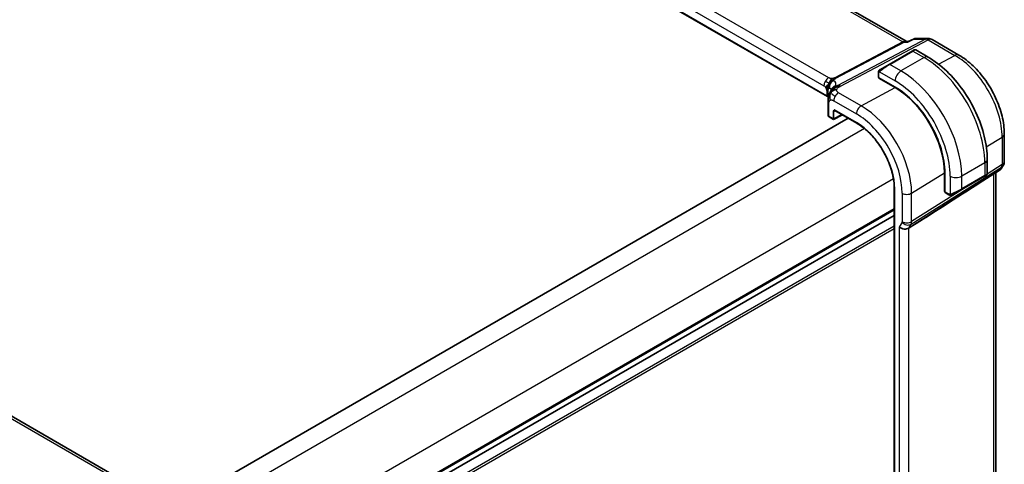
# Model space of a CAD drawing. Units: millimetres. Extents: x 0 to 3950, y 0 to 702.
# Drawn here: x 191 to 311, y 287 to 341 of the extents above; entities that cross this region are included whole.
import ezdxf

# ---------------------------------------------------------------- set-up
doc = ezdxf.new("R2010")
doc.units = ezdxf.units.MM
doc.header["$LTSCALE"] = 2
doc.layers.get('Defpoints').update_dxf_attribs({"lineweight": 25})
for name, color, linetype, lineweight in [('Dimension (ISO)', 7, 'Continuous', 18), ('Visible (ISO)', 7, 'Continuous', 35), ('Visible Narrow (ISO)', 7, 'Continuous', 25)]:
    doc.layers.add(name, color=color, linetype=linetype, lineweight=lineweight)
doc.styles.add('Note Text (TK)', font='MS PGothic.ttf')
doc.dimstyles.new('Default - Method 1b (TK)', dxfattribs={"dimscale": 2, "dimtxt": 2.5, "dimasz": 2.5, "dimexe": 1, "dimexo": 1.5, "dimgap": 1, "dimtad": 1, "dimtoh": 1, "dimrnd": 1e-08, "dimdsep": 46, "dimtxsty": 'Note Text (TK)', "dimcen": 0.09, "dimdle": 5, "dimclrd": 100, "dimclre": 100, "dimclrt": 7, "dimadec": 1, "dimazin": 1, "dimtfac": 1, "dimtmove": 0, "dimatfit": 3, "dimfxl": 0, "dimtolj": 1, "dimlwd": -1, "dimlwe": -1, "dimarcsym": 0})

# ---------------------------------------------------------------- blocks, each defined once
blk = doc.blocks.new('*D5')
at = {"layer": 'Defpoints', "color": 0, "transparency": 16777216}
for p in [(213.59, 420.1), (213.59, 389.59), (107.52, 328.35)]:
    blk.add_point(p, dxfattribs=at)
at = {"layer": 'Dimension (ISO)', "color": 100, "transparency": 16777216}
for p, q in [((213.59, 393.05), (213.59, 422.41)), ((111.85, 361.37), (209.26, 417.6)), ((107.52, 331.81), (107.52, 361.18))]:
    blk.add_line(p, q, dxfattribs=at)
for points in [[(208.84, 418.33), (209.67, 416.88), (213.59, 420.1)], [(111.43, 362.09), (112.27, 360.64), (107.52, 358.87)]]:
    blk.add_solid(points, dxfattribs=at)
at = {"layer": 'Dimension (ISO)', "color": 7, "transparency": 16777216, "insert": (154.67, 390.75), "char_height": 5, "attachment_point": 4, "rotation": 30, "style": 'Note Text (TK)'}
blk.add_mtext('\\A1;{\\Q30.000;\\W0.816;\\H0.816x;150}', dxfattribs=at)

msp = doc.modelspace()

# ---------------------------------------------------------------- linework, layer by layer
at = {"layer": 'Visible (ISO)'}
for p, q in [((298.9679, 338.616), (218.2462, 385.2207)), ((289.2447, 331.8921), (208.7224, 378.3816)), ((298.9044, 338.616), (299.1372, 338.616)), ((299.1289, 338.6118), (299.76, 338.9349)), ((299.9965, 338.9924), (301.5342, 338.9924)), ((302.0342, 338.8584), (305.3036, 336.9708)), ((299.6003, 337.4642), (296.7719, 335.8312)), ((299.6003, 337.4642), (299.8346, 337.5995)), ((301.5559, 336.7212), (300.0346, 337.5995)), ((295.7207, 335.2243), (296.7719, 335.8312)), ((295.4819, 334.831), (295.4819, 334.2895)), ((295.5405, 334.2095), (297.5204, 333.0664)), ((295.5405, 334.1536), (295.5907, 334.1806)), ((297.5204, 333.0105), (295.5405, 334.1536)), ((295.8355, 334.0392), (295.8355, 333.9833)), ((289.3145, 331.1604), (289.3145, 329.6379)), ((203.7985, 284.5951), (124.0489, 330.6386)), ((289.9721, 329.1813), (289.9721, 330.0849)), ((290.153, 330.1921), (292.8242, 328.6499)), ((291.7608, 329.2639), (212.3424, 283.4116)), ((289.4584, 329.4048), (289.9701, 329.1093)), ((289.9701, 329.1093), (291.0738, 329.6605)), ((310.8635, 327.3408), (310.8635, 323.9739)), ((308.7735, 322.4634), (308.7735, 324.2201)), ((303.5422, 320.2944), (303.5422, 322.5805)), ((303.5906, 322.5526), (303.5906, 320.2664)), ((310.37, 322.9661), (308.2494, 321.6004)), ((309.8275, 266.2252), (309.8275, 322.6168)), ((310.7295, 323.4739), (310.5385, 323.143)), ((305.6107, 320.5219), (308.4391, 322.1549)), ((308.6734, 322.2902), (308.4391, 322.1549)), ((297.4176, 320.6938), (297.4176, 255.3741)), ((303.5422, 320.635), (303.5906, 320.607)), ((303.5906, 320.3243), (303.5422, 320.2944)), ((303.6306, 320.1757), (304.0995, 319.9049)), ((305.6107, 320.5219), (304.5595, 319.915)), ((297.4176, 317.3838), (218.0084, 271.5368)), ((297.4176, 317.3838), (218.0084, 271.5369)), ((299.6704, 316.1261), (299.1814, 315.8185))]:
    msp.add_line(p, q, dxfattribs=at)
for centre, start, end in [((301.5342, 337.9924), 60, 90), ((309.8635, 323.9739), 330, 0)]:
    msp.add_arc(centre, 1, start, end, dxfattribs=at)
for centre, major_axis, ratio, start_param, end_param in [((295.6819, 334.2855), (0.2, -0.0058), 0.55686057, 3.15786897, 3.94326714), ((297.5204, 326.0572), (4.2923, -7.4344), 0.57735027, 0.78539816, 2.35619449), ((297.5204, 326.0572), (-4.258, 7.3751), 0.57735027, 3.92699082, 5.49778714), ((290.26, 330.3613), (0.1112, 0.1666), 0.61605634, 3.1792967, 3.18167151), ((289.6645, 329.6349), (-0.35, 0.0045), 0.56864687, 0.00726183, 0.00738899), ((289.977, 329.3363), (-0.0069, -0.227), 0.00052676, 5.49750424, 6.28346912), ((289.8306, 329.2632), (0.1001, -0.1734), 0.5766475, 0.75110057, 0.78478918), ((309.7306, 323.7438), (-0.6426, 0.7753), 0.18149528, 3.11973877, 3.41326463), ((309.7306, 323.7438), (0.788, -0.6299), 0.47936499, 5.97026404, 6.35589156), ((345.4409, 346.7424), (-51.1716, -33.8267), 0.01111095, 0.45630277, 0.74982892), ((307.7735, 322.0015), (-0.999, -0.4665), 0.09498243, 3.09170037, 3.09726751), ((303.7271, 320.3509), (-0.0949, -0.1761), 0.55686057, 5.48151082, 6.26690899), ((298.5963, 316.2876), (-0.7867, 0.2108), 0.68850026, 0.96783008, 2.57353299)]:
    msp.add_ellipse(centre, major_axis=major_axis, ratio=ratio, start_param=start_param, end_param=end_param, dxfattribs=at)
for points, knots in [([(299.0857, 338.5426), (299.0858, 338.543), (299.086, 338.5434), (299.0971, 338.5798), (299.1113, 338.6028), (299.1289, 338.6118)], [-0.1338092529, -0.1338092529, -0.1338092529, -0.1338092529, -0.1334718598, -0.1334718598, -0.1043269227, -0.1043269227, -0.1043269227, -0.1043269227]), ([(299.76, 338.9352), (299.8107, 338.9609), (299.8667, 338.9788), (299.942, 338.9895), (299.9607, 338.9911), (299.9795, 338.9918)], [0, 0, 0, 0, 0.0176938546, 0.0176938546, 0.0234443667, 0.0234443667, 0.0234443667, 0.0234443667]), ([(299.8348, 337.5996), (299.8348, 337.5996), (299.8348, 337.5996), (299.8349, 337.5997), (299.8349, 337.5997), (299.835, 337.5997), (299.8351, 337.5998), (299.8352, 337.5999), (299.8353, 337.5999), (299.8356, 337.6001), (299.8357, 337.6001), (299.8363, 337.6004), (299.8366, 337.6007), (299.8382, 337.6016), (299.8394, 337.6022), (299.8443, 337.6048), (299.848, 337.6066), (299.8629, 337.6134), (299.8747, 337.6175), (299.9078, 337.6257), (299.93, 337.6275), (299.9729, 337.6239), (299.994, 337.6186), (300.0209, 337.6071), (300.0281, 337.6035), (300.035, 337.5995)], [0, 0, 0, 0, 0.0000251356, 0.0000251356, 0.0000453025, 0.0000453025, 0.0000654699, 0.0000654699, 0.0001059639, 0.0001059639, 0.0001537612, 0.0001537612, 0.0002905647, 0.0002905647, 0.0007005424, 0.0007005424, 0.0019308074, 0.0019308074, 0.0056354626, 0.0056354626, 0.0121548594, 0.0121548594, 0.0185362126, 0.0185362126, 0.0209359689, 0.0209359689, 0.0209359689, 0.0209359689]), ([(308.7735, 324.2201), (308.7735, 325.1231), (308.6505, 326.076), (308.1827, 328.0083), (307.8377, 328.9874), (306.9592, 330.8908), (306.4259, 331.8147), (305.2167, 333.5271), (304.5413, 334.3155), (303.1017, 335.6867), (302.3379, 336.2697), (301.5559, 336.7212)], [4.71238898, 4.71238898, 4.71238898, 4.71238898, 5.02654825, 5.02654825, 5.34070751, 5.34070751, 5.65486678, 5.65486678, 5.96902604, 5.96902604, 6.28318531, 6.28318531, 6.28318531, 6.28318531]), ([(305.3036, 336.9708), (305.912, 336.6196), (306.5022, 336.1685), (307.6116, 335.1118), (308.1305, 334.506), (309.0587, 333.1913), (309.4679, 332.4826), (310.1423, 331.0214), (310.4075, 330.2691), (310.768, 328.78), (310.8635, 328.0434), (310.8635, 327.3408)], [4.71238898, 4.71238898, 4.71238898, 4.71238898, 5.02654825, 5.02654825, 5.34070751, 5.34070751, 5.65486678, 5.65486678, 5.96902604, 5.96902604, 6.28318531, 6.28318531, 6.28318531, 6.28318531]), ([(295.4819, 334.831), (295.4819, 334.8672), (295.4848, 334.9026), (295.4944, 334.9729), (295.502, 335.0102), (295.5177, 335.0463)], [0, 0, 0, 0, 0.0119468544, 0.0119468544, 0.0241877567, 0.0241877567, 0.0241877567, 0.0241877567]), ([(295.5289, 335.0689), (295.5291, 335.0692), (295.5293, 335.0695), (295.5299, 335.0706), (295.5303, 335.0714), (295.5336, 335.0771), (295.5367, 335.0822), (295.5461, 335.0962), (295.5529, 335.1049), (295.5748, 335.129), (295.5915, 335.1436), (295.6145, 335.1609), (295.6204, 335.1651), (295.6358, 335.1754), (295.644, 335.1801), (295.6452, 335.1808)], [0, 0, 0, 0, 0.0001062865, 0.0001062865, 0.0003897787, 0.0003897787, 0.0021448606, 0.0021448606, 0.0054580349, 0.0054580349, 0.0119870933, 0.0119870933, 0.0141501022, 0.0141501022, 0.0176642082, 0.0176642082, 0.0176642082, 0.0176642082]), ([(295.5289, 335.0689), (295.5322, 335.0748), (295.5359, 335.081), (295.5439, 335.0929), (295.5483, 335.0988), (295.5607, 335.1139), (295.5694, 335.1229), (295.5915, 335.1433), (295.6053, 335.1545), (295.6309, 335.1723), (295.6438, 335.18), (295.6452, 335.1808)], [0, 0, 0, 0, 0.002122275, 0.002122275, 0.0043209174, 0.0043209174, 0.0080438542, 0.0080438542, 0.0133471514, 0.0133471514, 0.0175125584, 0.0175125584, 0.0175125584, 0.0175125584]), ([(295.7207, 335.2243), (295.7162, 335.2217), (295.7116, 335.2191), (295.707, 335.2165), (295.7025, 335.2138), (295.6978, 335.2111), (295.6932, 335.2085), (295.6887, 335.2058), (295.6841, 335.2032), (295.6797, 335.2007), (295.6754, 335.1982), (295.6712, 335.1958), (295.6673, 335.1935), (295.6635, 335.1913), (295.66, 335.1893), (295.657, 335.1876), (295.6541, 335.1859), (295.6515, 335.1844), (295.6496, 335.1833), (295.6476, 335.1821), (295.6461, 335.1813), (295.6452, 335.1808)], [0, 0, 0, 0, 0.071275003, 0.071275003, 0.071275003, 0.142460654, 0.142460654, 0.142460654, 0.213640744, 0.213640744, 0.213640744, 0.284898994, 0.284898994, 0.284898994, 0.356320054, 0.356320054, 0.356320054, 0.427990515, 0.427990515, 0.427990515, 0.5, 0.5, 0.5, 0.5]), ([(289.5814, 333.8122), (289.595, 333.8377), (289.65, 333.9373), (289.7187, 334.046), (289.7667, 334.1025)], [0.547041101, 0.547041101, 0.547041101, 0.547041101, 0.666666667, 1, 1, 1, 1]), ([(289.3391, 333.2515), (289.3301, 333.2202), (289.317, 333.1676), (289.3047, 333.1056), (289.3005, 333.0827)], [0.389170557, 0.389170557, 0.389170557, 0.389170557, 0.5, 0.560765845, 0.560765845, 0.560765845, 0.560765845]), ([(289.3145, 331.1604), (289.3145, 331.2476), (289.3141, 331.34), (289.3253, 331.5137), (289.3348, 331.5945), (289.3594, 331.7451), (289.374, 331.8165), (289.404, 331.9409), (289.4185, 331.9945), (289.4504, 332.1022), (289.4683, 332.1572), (289.4862, 332.2078)], [0, 0, 0, 0, 0.031951383, 0.031951383, 0.057382507, 0.057382507, 0.079469668, 0.079469668, 0.095956989, 0.095956989, 0.113322038, 0.113322038, 0.113322038, 0.113322038]), ([(289.4862, 332.2078), (289.5045, 332.261), (289.5233, 332.3108), (289.5615, 332.4062), (289.581, 332.4519), (289.6311, 332.5659), (289.6603, 332.6281), (289.7041, 332.7171), (289.7229, 332.7533), (289.7401, 332.7866), (289.7424, 332.7914), (289.7424, 332.7914)], [0.000301803, 0.000301803, 0.000301803, 0.000301803, 0.01823776, 0.01823776, 0.03839371, 0.03839371, 0.072647009, 0.072647009, 0.094917485, 0.094917485, 0.111656332, 0.111656332, 0.111656332, 0.111656332]), ([(289.3486, 331.5507), (289.3458, 331.5329), (289.3256, 331.3905), (289.3211, 331.2543), (289.3211, 331.1211)], [0.771339134, 0.771339134, 0.771339134, 0.771339134, 0.8, 1, 1, 1, 1]), ([(290.1087, 330.2853), (290.1084, 330.2852), (290.1082, 330.2851), (290.0779, 330.2675), (290.0443, 330.2474), (289.9935, 330.1883), (289.9833, 330.1589), (289.9743, 330.1216), (289.9721, 330.1039), (289.9721, 330.085)], [-0.0255963505, -0.0255963505, -0.0255963505, -0.0255963505, -0.0255225331, -0.0255225331, -0.0160663663, -0.0160663663, -0.0069472644, -0.0069472644, 0, 0, 0, 0]), ([(290.1527, 330.1923), (290.1447, 330.1969), (290.1353, 330.1985), (290.1329, 330.1986), (290.1327, 330.1986), (290.1327, 330.1986)], [0, 0, 0, 0, 0.0101912894, 0.0101912894, 0.0116760498, 0.0116760498, 0.0116760498, 0.0116760498]), ([(289.4552, 329.4067), (289.4246, 329.4249), (289.3967, 329.4482), (289.3525, 329.5022), (289.3352, 329.5335), (289.3192, 329.5865), (289.3156, 329.6076), (289.3148, 329.6286)], [0.0004532203, 0.0004532203, 0.0004532203, 0.0004532203, 0.0116219865, 0.0116219865, 0.0223170558, 0.0223170558, 0.0289089095, 0.0289089095, 0.0289089095, 0.0289089095]), ([(292.8242, 328.6499), (293.3, 328.3752), (293.7793, 328.0112), (294.6939, 327.1401), (295.129, 326.6331), (295.9101, 325.5268), (296.2559, 324.9278), (296.8234, 323.6983), (297.045, 323.0679), (297.3421, 321.8403), (297.4176, 321.2432), (297.4176, 320.6938)], [4.71238898, 4.71238898, 4.71238898, 4.71238898, 5.02654825, 5.02654825, 5.34070751, 5.34070751, 5.65486678, 5.65486678, 5.96902604, 5.96902604, 6.28318531, 6.28318531, 6.28318531, 6.28318531]), ([(310.5207, 323.1165), (310.5033, 323.0875), (310.4822, 323.0598), (310.4345, 323.0119), (310.4074, 322.9907), (310.3779, 322.9733)], [0.0057740643, 0.0057740643, 0.0057740643, 0.0057740643, 0.0168069753, 0.0168069753, 0.0274055768, 0.0274055768, 0.0274055768, 0.0274055768]), ([(308.6288, 322.2644), (308.6287, 322.2644), (308.6286, 322.2643), (308.6278, 322.2639), (308.627, 322.2634), (308.6253, 322.2624), (308.6242, 322.2618), (308.6175, 322.2579), (308.6113, 322.2543), (308.5922, 322.2433), (308.578, 322.2351), (308.5483, 322.218), (308.5334, 322.2093), (308.5118, 322.1969), (308.5063, 322.1937), (308.4987, 322.1893), (308.4968, 322.1882), (308.4854, 322.1816), (308.4754, 322.1759), (308.4613, 322.1677), (308.4574, 322.1655), (308.4505, 322.1615), (308.4475, 322.1597), (308.4433, 322.1574), (308.4422, 322.1567), (308.4406, 322.1558), (308.4402, 322.1556), (308.4397, 322.1552), (308.4395, 322.1551), (308.4393, 322.155), (308.4393, 322.155), (308.4392, 322.155)], [0, 0, 0, 0, 0.0000688483, 0.0000688483, 0.0008032396, 0.0008032396, 0.0017824382, 0.0017824382, 0.0070084079, 0.0070084079, 0.0167333456, 0.0167333456, 0.0250134035, 0.0250134035, 0.0277676494, 0.0277676494, 0.0286855033, 0.0286855033, 0.0332783593, 0.0332783593, 0.0349994849, 0.0349994849, 0.0362902634, 0.0362902634, 0.0367742772, 0.0367742772, 0.0369557809, 0.0369557809, 0.0370131449, 0.0370131449, 0.037041827, 0.037041827, 0.037041827, 0.037041827]), ([(308.773, 322.4596), (308.7726, 322.4392), (308.7691, 322.4187), (308.7559, 322.3793), (308.7458, 322.3602), (308.7207, 322.3268), (308.7055, 322.312), (308.6863, 322.2983), (308.6837, 322.2966), (308.6799, 322.2941), (308.6786, 322.2933), (308.6767, 322.2921), (308.676, 322.2917), (308.6751, 322.2912), (308.6747, 322.291), (308.6742, 322.2907), (308.6741, 322.2906), (308.6738, 322.2904), (308.6737, 322.2904), (308.6736, 322.2903), (308.6735, 322.2902), (308.6734, 322.2902)], [0.0002912011, 0.0002912011, 0.0002912011, 0.0002912011, 0.0064077659, 0.0064077659, 0.0127445978, 0.0127445978, 0.0189365433, 0.0189365433, 0.0198456041, 0.0198456041, 0.0203011639, 0.0203011639, 0.0205293936, 0.0205293936, 0.0206442884, 0.0206442884, 0.0207029839, 0.0207029839, 0.0207335008, 0.0207335008, 0.0207653405, 0.0207653405, 0.0207653405, 0.0207653405]), ([(304.3035, 319.8282), (304.2815, 319.8307), (304.2603, 319.8357), (304.2143, 319.8502), (304.1901, 319.8602), (304.1439, 319.8812), (304.1212, 319.8924), (304.0995, 319.9049)], [0, 0, 0, 0, 0.0068916718, 0.0068916718, 0.0158944038, 0.0158944038, 0.0242016971, 0.0242016971, 0.0242016971, 0.0242016971]), ([(304.4825, 319.8706), (304.4775, 319.8677), (304.4724, 319.8649), (304.4516, 319.8544), (304.435, 319.8475), (304.4048, 319.8371), (304.3909, 319.8331), (304.3694, 319.829), (304.3615, 319.8279), (304.3454, 319.8265), (304.337, 319.8263), (304.3292, 319.8265)], [0, 0, 0, 0, 0.0017957486, 0.0017957486, 0.0071483591, 0.0071483591, 0.0114073538, 0.0114073538, 0.0138059334, 0.0138059334, 0.0162568006, 0.0162568006, 0.0162568006, 0.0162568006]), ([(304.4837, 319.8713), (304.4851, 319.872), (304.4875, 319.8734), (304.491, 319.8755), (304.4944, 319.8774), (304.4988, 319.8799), (304.5041, 319.883), (304.5091, 319.8859), (304.5148, 319.8892), (304.5208, 319.8927), (304.5269, 319.8962), (304.5334, 319.9), (304.54, 319.9037), (304.5465, 319.9075), (304.5532, 319.9114), (304.5595, 319.915)], [0.5, 0.5, 0.5, 0.5, 0.605247725, 0.605247725, 0.605247725, 0.707891002, 0.707891002, 0.707891002, 0.804148575, 0.804148575, 0.804148575, 0.902074288, 0.902074288, 0.902074288, 1, 1, 1, 1])]:
    msp.add_open_spline(points, degree=3, knots=knots, dxfattribs=at)
for points in [[(299.76, 338.9349), (299.7601, 338.9349), (299.7601, 338.9349), (299.7601, 338.9349)], [(299.994, 338.9921), (299.9948, 338.9921), (299.9957, 338.9921), (299.9965, 338.9921)], [(295.5177, 335.0463), (295.5211, 335.0541), (295.525, 335.0618), (295.5289, 335.0689)], [(295.5177, 335.0463), (295.5177, 335.0463), (295.5177, 335.0463), (295.5177, 335.0463)], [(295.5289, 335.0689), (295.5289, 335.0689), (295.5289, 335.0689), (295.5289, 335.0689)], [(289.4549, 333.5228), (289.4149, 333.4803), (289.3389, 333.3958), (289.1925, 333.201), (289.0899, 333.0331), (289.059, 332.9633)], [(289.269, 332.8542), (289.2595, 332.751), (289.2572, 332.6503), (289.2572, 332.5573)], [(289.3005, 333.0827), (289.2875, 333.0117), (289.2762, 332.9322), (289.269, 332.8542)], [(289.6822, 332.469), (289.7211, 332.5009), (289.8083, 332.56), (289.9966, 332.669), (290.2377, 332.7507), (290.3816, 332.7661)], [(289.6822, 332.469), (289.7087, 332.5217), (289.7373, 332.5717), (289.7723, 332.6237)], [(289.1592, 332.0091), (289.1605, 331.9648), (289.196, 331.9226), (289.2488, 331.8926)], [(289.3366, 331.8164), (289.3121, 331.8475), (289.2802, 331.8748), (289.2488, 331.8926)], [(289.343, 331.8081), (289.3426, 331.8086), (289.3422, 331.8091), (289.3418, 331.8096)], [(289.366, 331.7741), (289.3581, 331.785), (289.35, 331.7959), (289.3418, 331.8068)], [(304.3036, 319.8282), (304.3036, 319.8282), (304.3035, 319.8282), (304.3035, 319.8282)], [(304.3285, 319.8265), (304.3205, 319.8267), (304.312, 319.8273), (304.3036, 319.8282)], [(304.3285, 319.8265), (304.3287, 319.8265), (304.329, 319.8265), (304.3292, 319.8265)]]:
    msp.add_open_spline(points, degree=3, dxfattribs=at)
at = {"layer": 'Visible Narrow (ISO)'}
for p, q in [((217.8441, 385.1427), (298.4744, 338.5907)), ((209.0674, 379.2622), (288.817, 333.2187)), ((289.4024, 334.2095), (209.6528, 380.253)), ((289.1592, 332.0091), (208.7251, 378.4477)), ((298.4744, 338.5907), (290.13, 334.1856)), ((290.288, 334.1374), (298.6324, 338.5426)), ((301.2428, 338.919), (290.5306, 333.2638)), ((290.8467, 333.1675), (301.5589, 338.8226)), ((298.6324, 338.5426), (299.0857, 338.5426)), ((299.0857, 338.5426), (299.8209, 338.919)), ((299.8209, 338.919), (301.2428, 338.919)), ((301.5589, 338.8226), (304.8283, 336.935)), ((296.8719, 335.8213), (299.7003, 337.4543)), ((299.7003, 337.4543), (301.0559, 336.6717)), ((298.2275, 335.0387), (296.8719, 335.8213)), ((301.0559, 336.6717), (298.2275, 335.0387)), ((302.8272, 335.8604), (304.8283, 336.935)), ((295.5405, 334.2095), (295.5405, 334.7493)), ((295.607, 334.9186), (297.5204, 333.8139)), ((295.8941, 333.9495), (295.8941, 334.0054)), ((289.1592, 332.626), (289.1592, 332.0112)), ((289.3305, 331.8642), (289.3305, 332.479)), ((293.3682, 330.7807), (290.604, 332.3766)), ((293.3682, 330.7807), (297.5204, 333.0105)), ((289.1592, 332.0112), (289.1592, 332.0091)), ((289.417, 329.4963), (289.417, 331.0175)), ((290.0186, 331.3858), (292.7828, 329.7899)), ((123.6292, 330.5872), (203.3788, 284.5437)), ((290.1031, 330.1089), (290.211, 330.1586)), ((292.7828, 328.7414), (290.1087, 330.2853)), ((289.972, 329.1758), (289.417, 329.4963)), ((291.0078, 329.6986), (289.9721, 329.1813)), ((293.7806, 327.9805), (214.1026, 281.9784)), ((308.6636, 325.7514), (310.5948, 326.9471)), ((310.5948, 326.9471), (310.5948, 323.5801)), ((308.4806, 323.8118), (305.6521, 322.1788)), ((308.4806, 323.8118), (308.4806, 322.2465)), ((299.4604, 316.3017), (310.5202, 323.2583)), ((299.535, 320.0996), (303.5422, 322.5805)), ((310.3874, 323.0282), (299.6704, 316.1261)), ((310.5948, 323.5801), (308.7707, 322.4328)), ((310.5202, 323.2583), (310.3874, 323.0282)), ((297.3162, 321.8568), (217.6381, 275.8547)), ((307.0973, 321.3802), (299.535, 316.6235)), ((304.2379, 322.1788), (304.2379, 319.9694)), ((308.4806, 322.2465), (305.6521, 320.6135)), ((305.6521, 320.6135), (305.6521, 322.1788)), ((308.7169, 322.3989), (308.7165, 322.3987)), ((309.5589, 322.4437), (309.5589, 265.6932)), ((297.4762, 255.2925), (297.4762, 320.6122)), ((303.5906, 320.6746), (303.5422, 320.7026)), ((304.058, 319.9965), (303.5906, 320.2664)), ((298.3842, 320.088), (298.3842, 316.6119)), ((299.535, 316.6235), (299.535, 320.0996)), ((297.4176, 318.2003), (218.0084, 272.3534)), ((297.4176, 318.037), (218.0084, 272.1901)), ((298.3693, 316.5476), (298.0306, 315.961)), ((297.4176, 316.0774), (218.0084, 270.2304)), ((297.4176, 315.7508), (218.0084, 269.9038)), ((298.0306, 315.961), (298.0306, 259.3034)), ((298.5354, 316.3961), (298.5351, 316.3959)), ((299.1814, 315.8185), (299.4604, 316.3017)), ((299.1814, 259.4691), (299.1814, 315.8185))]:
    msp.add_line(p, q, dxfattribs=at)
for centre, major_axis, ratio, start_param, end_param in [((298.6999, 337.616), (-0.0941, -1.042), 0.71420097, 2.91408619, 3.57278681), ((298.4867, 339.0059), (0.2334, -0.4422), 0.5923711, 5.52008253, 5.98344253), ((298.6999, 337.616), (0.3524, 0.9746), 0.63614296, 0.22608435, 0.61171275), ((301.5342, 337.9924), (0, 1), 0.77459667, 0, 0.38562775), ((301.5342, 337.9924), (-0.4669, 0.8843), 0.5923711, 5.52008253, 5.98344253), ((301.5342, 337.9924), (0.5, 0.866), 0.57735027, 0, 0.75049158), ((299.7003, 337.291), (-0.1, 0.1732), 0.57735027, 5.49778714, 6.28318531), ((299.1346, 336.9644), (0.9035, 0.6319), 0.09498243, 0.04432783, 0.8297261), ((304.8036, 336.1048), (0.5, 0.866), 0.57735027, 0, 0.75049158), ((296.3062, 335.3314), (0.9035, 0.6319), 0.09498243, 0.8297261, 2.26725988), ((296.8719, 335.658), (-0.1, 0.1732), 0.57735027, 5.49778714, 6.28318531), ((301.0559, 335.8552), (0.5, 0.866), 0.57735027, 0, 0.78539816), ((301.0559, 328.0984), (5.25, -9.0933), 0.57735027, 0.78539816, 2.35619449), ((304.8283, 330.2764), (4.0776, -7.0625), 0.57735027, 0.78539816, 2.35619449), ((295.6819, 334.831), (-0.2, 0), 0.57735027, 0, 0.78539816), ((295.8207, 335.0511), (0.1, -0.1732), 0.75836842, 3.87994533, 4.61829801), ((295.8207, 335.0511), (-0.1, 0.1732), 0.75836842, 0, 0.73835268), ((298.2275, 334.2222), (-0.5, -0.866), 0.57735027, 3.92699082, 5.49778714), ((298.2275, 326.4654), (-5.25, 9.0933), 0.57735027, 3.92699082, 5.49778714), ((289.3827, 333.5453), (0.4, 0.6928), 0.57735027, 1.55334303, 2.35619449), ((289.3827, 333.5453), (0.4, 0.6928), 0.57735027, 0.75049158, 1.55334303), ((290.2481, 333.081), (-0.3936, -0.6965), 0.94812389, 4.68528246, 5.38344343), ((290.2481, 333.081), (-0.3936, -0.6965), 0.94812389, 3.98712148, 4.68528246), ((284.4912, 331.8815), (5.7856, 1.6483), 0.24737797, 6.08776842, 6.52268487), ((290.1423, 334.6007), (0.2334, -0.4422), 0.5923711, 5.52008253, 5.75176253), ((290.1423, 334.6007), (0.2334, -0.4422), 0.5923711, 5.75176253, 5.98344253), ((297.5204, 326.0572), (4.75, -8.2272), 0.57735027, 0.78539816, 2.35619449), ((288.817, 332.8236), (0.242, -0.4191), 0.57735027, 1.57079633, 2.35619449), ((288.817, 332.8236), (0.242, -0.4191), 0.57735027, 0.78539816, 1.57079633), ((288.5935, 332.2994), (-0.8, 0), 0.57735027, 3.73404816, 3.92699082), ((288.5935, 332.2994), (-0.8, 0), 0.57735027, 3.54110549, 3.73404816), ((284.7243, 331.1403), (-4.99, -1.609), 0.19675393, 3.13343459, 3.38809488), ((290.479, 332.4793), (-0.7377, 0.3095), 0.9522141, 6.00672697, 6.28036129), ((290.479, 332.4793), (-0.7377, 0.3095), 0.9522141, 5.39031767, 6.00672697), ((290.5843, 331.7124), (-0.4, -0.6928), 0.57735027, 3.89208423, 4.69493569), ((290.822, 332.3372), (-0.4669, 0.8843), 0.5923711, 5.75176253, 5.98344253), ((290.822, 332.3372), (0.4669, -0.8843), 0.5923711, 2.37848988, 2.61016988), ((288.5935, 331.6846), (0.8, 0), 0.57735027, 0.39951304, 0.78539816), ((288.5935, 331.6825), (0.8, 0.0047), 0.57339815, 0.3967091, 0.78201033), ((289.6645, 331.1604), (-0.35, 0), 0.57735027, 6.2831834, 6.47890774), ((289.6645, 331.1604), (-0.35, 0), 0.57735027, 0.19572243, 0.78539816), ((284.7243, 330.8787), (-4.9993, 0.1518), 0.55602833, 3.53573573, 3.55798513), ((290.5843, 331.7124), (-0.4, -0.6928), 0.57735027, 4.69493569, 5.49778714), ((290.1236, 330.4457), (-0.2108, -0.3401), 0.59713441, 0.2602454, 0.73430022), ((290.2395, 330.0245), (-0.0836, 0.1817), 0.59574402, 0.14411398, 0.83826602), ((290.26, 330.3613), (0.1112, 0.1666), 0.61605634, 2.3962733, 3.1792967), ((293.3485, 330.1165), (-0.4, -0.6928), 0.57735027, 3.89208423, 5.49778714), ((292.7828, 323.3219), (3.9608, -6.8603), 0.57735027, 0.78539816, 2.35619449), ((293.3682, 323.6599), (-4.3605, 7.5527), 0.57735027, 3.92699082, 5.49778714), ((289.6645, 329.6349), (-0.35, 0.0045), 0.56864687, 0.00738899, 0.79266), ((289.5584, 329.578), (-0.1, -0.1732), 0.57735027, 5.49778714, 6.28318531), ((292.9242, 328.8231), (-0.1, -0.1732), 0.57735027, 5.49778714, 6.28318531), ((292.7828, 323.3219), (-3.3188, 5.7483), 0.57735027, 3.92699082, 5.49778714), ((309.8635, 327.3408), (1, 0), 0.57735027, 5.53269373, 6.28318531), ((307.7735, 324.2201), (1, 0), 0.57735027, 5.49778714, 6.28318531), ((309.8635, 323.9739), (1, 0), 0.57735027, 5.53269373, 6.28318531), ((309.8635, 323.9739), (0.5324, -0.8465), 0.5923711, 0.29974277, 0.76310278), ((309.8635, 323.9739), (0.866, -0.5), 0.77459667, 5.89755756, 6.28318531), ((304.945, 322.5871), (-1, 0), 0.57735027, 0.78539816, 2.35619449), ((308.3391, 322.3281), (0.1, -0.1732), 0.57735027, 0, 0.78539816), ((307.7735, 322.0015), (-0.999, -0.4665), 0.09498243, 2.31186655, 3.09170037), ((297.6176, 320.6938), (-0.2, 0), 0.57735027, 0, 0.78539816), ((304.945, 320.3685), (-0.999, -0.4665), 0.09498243, 0.87433278, 2.31186655), ((305.5107, 320.6951), (0.1, -0.1732), 0.57735027, 0, 0.78539816), ((298.9499, 320.4146), (-0.8, 0), 0.57735027, 0.78539816, 2.39110108), ((304.1995, 320.0782), (-0.1, -0.1732), 0.57735027, 5.49778714, 6.28318531), ((304.4595, 320.0882), (0.1, -0.1732), 0.75836842, 4.80647995, 5.54483263), ((304.4595, 320.0882), (0.1, -0.1732), 0.75836842, 5.54483263, 6.28318531), ((298.2427, 316.6937), (0.1001, -0.1732), 0.577184, 0.32131927, 0.78467927), ((298.935, 316.8742), (0.6928, -0.4), 0.77459667, 4.29185465, 5.89755756), ((298.9499, 316.9385), (0.8, 0), 0.57735027, 3.92699082, 5.53269373), ((298.8084, 317.0203), (-0.526, 0.8505), 0.5894188, 3.44583725, 3.90919725)]:
    msp.add_ellipse(centre, major_axis=major_axis, ratio=ratio, start_param=start_param, end_param=end_param, dxfattribs=at)
for points, knots in [([(299.7601, 338.9349), (299.7629, 338.9363), (299.7657, 338.9373), (299.7688, 338.9379), (299.7758, 338.9392), (299.7835, 338.9384), (299.792, 338.9354), (299.8009, 338.9323), (299.8105, 338.9268), (299.8209, 338.919)], [-0.0196785392, -0.0196785392, -0.0196785392, -0.0196785392, -0.0162086367, -0.0162086367, -0.0162086367, -0.0081043183, -0.0081043183, -0.0081043183, 0.0004043075, 0.0004043075, 0.0004043075, 0.0004043075]), ([(299.8209, 338.919), (299.8217, 338.9197), (299.8225, 338.9204), (299.8392, 338.9355), (299.8725, 338.96), (299.9293, 338.9853), (299.9708, 338.9919), (299.994, 338.9921)], [-0.0004043075, -0.0004043075, -0.0004043075, -0.0004043075, 0, 0, 0.0081043183, 0.0162086367, 0.0257429703, 0.0257429703, 0.0257429703, 0.0257429703]), ([(295.5209, 335.0492), (295.5224, 335.055), (295.525, 335.0615), (295.5284, 335.068), (295.5289, 335.0689)], [0, 0, 0, 0, 0.142857143, 0.165189173, 0.165189173, 0.165189173, 0.165189173]), ([(295.5405, 334.7493), (295.5405, 334.7549), (295.5413, 334.765), (295.5435, 334.7771), (295.545, 334.7849), (295.5468, 334.7937), (295.5492, 334.8029), (295.5512, 334.8109), (295.5536, 334.8192), (295.5564, 334.8273), (295.5591, 334.835), (295.5622, 334.8426), (295.5656, 334.8498), (295.569, 334.8571), (295.5728, 334.864), (295.5765, 334.8705), (295.5805, 334.8776), (295.5845, 334.8842), (295.5881, 334.8903)], [0, 0, 0, 0, 0.19035453, 0.19035453, 0.19035453, 0.313863222, 0.313863222, 0.313863222, 0.421406083, 0.421406083, 0.421406083, 0.523967972, 0.523967972, 0.523967972, 0.628134753, 0.628134753, 0.628134753, 0.741726882, 0.741726882, 0.741726882, 0.741726882]), ([(295.5881, 334.8903), (295.592, 334.8965), (295.5955, 334.9022), (295.5985, 334.9068), (295.6021, 334.9122), (295.6051, 334.9162), (295.607, 334.9186)], [0.741726882, 0.741726882, 0.741726882, 0.741726882, 0.860546319, 0.860546319, 0.860546319, 1, 1, 1, 1]), ([(295.607, 334.9186), (295.6076, 334.9194), (295.6085, 334.9206), (295.6099, 334.9222), (295.6127, 334.9256), (295.6171, 334.9306), (295.6225, 334.9364), (295.6266, 334.9408), (295.6311, 334.9457), (295.6359, 334.9507), (295.6405, 334.9554), (295.6453, 334.9601), (295.6501, 334.9646), (295.6553, 334.9695), (295.6605, 334.9742), (295.665, 334.9783), (295.6724, 334.985), (295.6784, 334.9901), (295.6805, 334.9919)], [0.000000144, 0.000000144, 0.000000144, 0.000000144, 0.094244623, 0.094244623, 0.094244623, 0.296084967, 0.296084967, 0.296084967, 0.446134624, 0.446134624, 0.446134624, 0.588438527, 0.588438527, 0.588438527, 0.744229366, 0.744229366, 0.744229366, 1, 1, 1, 1]), ([(289.4549, 333.5228), (289.4243, 333.4725), (289.3836, 333.3889), (289.3503, 333.2908), (289.3391, 333.2515)], [0, 0, 0, 0, 0.25, 0.389170557, 0.389170557, 0.389170557, 0.389170557]), ([(289.7667, 334.1025), (289.7405, 334.1034), (289.714, 334.1055), (289.6876, 334.109), (289.6654, 334.112), (289.6435, 334.1159), (289.6223, 334.1206), (289.5993, 334.1257), (289.5772, 334.1316), (289.5564, 334.1383), (289.5357, 334.1449), (289.5165, 334.1522), (289.4983, 334.16), (289.4801, 334.1678), (289.4628, 334.1763), (289.447, 334.1846), (289.4311, 334.193), (289.4166, 334.2013), (289.4024, 334.2095)], [0.5, 0.5, 0.5, 0.5, 0.591254722, 0.591254722, 0.591254722, 0.668058759, 0.668058759, 0.668058759, 0.751093182, 0.751093182, 0.751093182, 0.83406213, 0.83406213, 0.83406213, 0.917014727, 0.917014727, 0.917014727, 1, 1, 1, 1]), ([(289.4549, 333.5228), (289.4726, 333.5751), (289.5036, 333.6576), (289.5573, 333.7668), (289.5814, 333.8122)], [0, 0, 0, 0, 0.333333333, 0.547041101, 0.547041101, 0.547041101, 0.547041101]), ([(290.13, 334.1856), (290.1158, 334.1781), (290.1013, 334.1705), (290.0855, 334.163), (290.0698, 334.1556), (290.0527, 334.1482), (290.0344, 334.1414), (290.0161, 334.1347), (289.9966, 334.1284), (289.9762, 334.1232), (289.9556, 334.1178), (289.9341, 334.1135), (289.9116, 334.1101), (289.8888, 334.1068), (289.865, 334.1044), (289.8409, 334.1031), (289.8162, 334.1018), (289.7911, 334.1016), (289.7667, 334.1025)], [0, 0, 0, 0, 0.083047713, 0.083047713, 0.083047713, 0.165341432, 0.165341432, 0.165341432, 0.247523332, 0.247523332, 0.247523332, 0.330226819, 0.330226819, 0.330226819, 0.414126849, 0.414126849, 0.414126849, 0.5, 0.5, 0.5, 0.5]), ([(290.015, 333.8223), (290.0097, 333.8253), (290.0043, 333.8284), (289.9991, 333.8324), (289.9939, 333.8363), (289.9889, 333.8411), (289.9849, 333.8467), (289.9809, 333.8522), (289.9779, 333.8585), (289.9767, 333.8654), (289.9754, 333.8722), (289.976, 333.8798), (289.9787, 333.8883), (289.9813, 333.8969), (289.986, 333.9066), (289.9925, 333.917), (289.9944, 333.92), (289.9964, 333.923), (289.9986, 333.9261), (290.0039, 333.9338), (290.01, 333.9416), (290.0169, 333.9495)], [0, 0, 0, 0, 0.083295676, 0.083295676, 0.083295676, 0.166594147, 0.166594147, 0.166594147, 0.249889512, 0.249889512, 0.249889512, 0.333175873, 0.333175873, 0.333175873, 0.416447337, 0.416447337, 0.416447337, 0.440481473, 0.440481473, 0.440481473, 0.5, 0.5, 0.5, 0.5]), ([(290.0169, 333.9495), (290.0266, 333.9607), (290.0376, 333.9718), (290.0504, 333.9833), (290.0631, 333.9947), (290.0777, 334.0065), (290.0934, 334.0184), (290.1091, 334.0302), (290.1258, 334.0421), (290.1425, 334.0532), (290.1591, 334.0642), (290.1755, 334.0745), (290.1927, 334.0846), (290.2098, 334.0948), (290.2276, 334.1048), (290.2438, 334.1137), (290.2461, 334.115), (290.2483, 334.1162), (290.2506, 334.1174), (290.2642, 334.1248), (290.2763, 334.1313), (290.288, 334.1374)], [0.5, 0.5, 0.5, 0.5, 0.58360193, 0.58360193, 0.58360193, 0.667206006, 0.667206006, 0.667206006, 0.75067094, 0.75067094, 0.75067094, 0.833857776, 0.833857776, 0.833857776, 0.916632157, 0.916632157, 0.916632157, 0.928383133, 0.928383133, 0.928383133, 1, 1, 1, 1]), ([(289.3305, 332.479), (289.3305, 332.5011), (289.3307, 332.5254), (289.3318, 332.5547), (289.3329, 332.5841), (289.3349, 332.6186), (289.338, 332.6508), (289.3411, 332.6831), (289.3454, 332.7132), (289.3515, 332.7433), (289.3576, 332.7736), (289.3655, 332.804), (289.3739, 332.8302)], [0, 0, 0, 0, 0.124901606, 0.124901606, 0.124901606, 0.24981469, 0.24981469, 0.24981469, 0.37470089, 0.37470089, 0.37470089, 0.5, 0.5, 0.5, 0.5]), ([(289.6822, 332.469), (289.6487, 332.4217), (289.587, 332.3223), (289.4997, 332.135), (289.4173, 331.8905), (289.365, 331.6575), (289.3486, 331.5507)], [0, 0, 0, 0, 0.2, 0.4, 0.6, 0.771339134, 0.771339134, 0.771339134, 0.771339134]), ([(289.3739, 332.8302), (289.3796, 332.8478), (289.3855, 332.8637), (289.3916, 332.8772), (289.3977, 332.8905), (289.4041, 332.9015), (289.4109, 332.9109), (289.4176, 332.9202), (289.4249, 332.9279), (289.4317, 332.9335), (289.4385, 332.939), (289.4449, 332.9423), (289.4514, 332.9439), (289.4579, 332.9456), (289.4644, 332.9455), (289.4702, 332.9446), (289.4711, 332.9445), (289.4719, 332.9443), (289.4727, 332.9442), (289.4777, 332.9432), (289.482, 332.9417), (289.4862, 332.9402)], [0.5, 0.5, 0.5, 0.5, 0.584415983, 0.584415983, 0.584415983, 0.668187044, 0.668187044, 0.668187044, 0.751411442, 0.751411442, 0.751411442, 0.834181539, 0.834181539, 0.834181539, 0.91658497, 0.91658497, 0.91658497, 0.92822466, 0.92822466, 0.92822466, 1, 1, 1, 1]), ([(289.6822, 332.469), (289.6433, 332.4371), (289.5762, 332.3711), (289.5094, 332.271), (289.4875, 332.2117), (289.4862, 332.2078)], [0, 0, 0, 0, 0.333333333, 0.666666667, 0.689364987, 0.689364987, 0.689364987, 0.689364987]), ([(289.7723, 332.6237), (289.7901, 332.6502), (289.8672, 332.7573), (290.0623, 332.976), (290.2472, 333.1457), (290.3243, 333.1917)], [0.220916557, 0.220916557, 0.220916557, 0.220916557, 0.333333333, 0.666666667, 1, 1, 1, 1]), ([(290.3243, 333.1917), (290.313, 333.19), (290.3021, 333.1888), (290.2919, 333.1882), (290.2904, 333.1881), (290.2889, 333.1881), (290.2874, 333.188), (290.2765, 333.1876), (290.2672, 333.188), (290.26, 333.1893), (290.2528, 333.1906), (290.2478, 333.1928), (290.2448, 333.1958), (290.2418, 333.1987), (290.2408, 333.2024), (290.2413, 333.2066), (290.2418, 333.2108), (290.2438, 333.2156), (290.2459, 333.2205)], [0.5, 0.5, 0.5, 0.5, 0.589348133, 0.589348133, 0.589348133, 0.602684988, 0.602684988, 0.602684988, 0.701951476, 0.701951476, 0.701951476, 0.8012866, 0.8012866, 0.8012866, 0.900649699, 0.900649699, 0.900649699, 1, 1, 1, 1]), ([(290.5306, 333.2638), (290.5187, 333.2575), (290.5062, 333.2509), (290.4934, 333.2447), (290.4809, 333.2386), (290.468, 333.2329), (290.4545, 333.2274), (290.4407, 333.222), (290.4263, 333.2169), (290.4118, 333.2123), (290.3964, 333.2075), (290.381, 333.2033), (290.367, 333.2), (290.3645, 333.1994), (290.362, 333.1988), (290.3596, 333.1983), (290.3475, 333.1956), (290.3357, 333.1934), (290.3243, 333.1917)], [0, 0, 0, 0, 0.09744292, 0.09744292, 0.09744292, 0.191877208, 0.191877208, 0.191877208, 0.287717748, 0.287717748, 0.287717748, 0.390137653, 0.390137653, 0.390137653, 0.40843938, 0.40843938, 0.40843938, 0.5, 0.5, 0.5, 0.5]), ([(290.604, 332.3766), (290.5697, 332.3964), (290.5356, 332.4162), (290.5048, 332.4374), (290.474, 332.4585), (290.4466, 332.4809), (290.4243, 332.5052), (290.402, 332.5294), (290.3848, 332.5556), (290.3738, 332.5835), (290.3627, 332.6113), (290.3578, 332.6409), (290.3592, 332.6716), (290.36, 332.6895), (290.3629, 332.7079), (290.3679, 332.7265), (290.3715, 332.7396), (290.376, 332.7529), (290.3816, 332.7661)], [0, 0, 0, 0, 0.099973641, 0.099973641, 0.099973641, 0.199944101, 0.199944101, 0.199944101, 0.299916449, 0.299916449, 0.299916449, 0.399895754, 0.399895754, 0.399895754, 0.458449554, 0.458449554, 0.458449554, 0.5, 0.5, 0.5, 0.5]), ([(290.3816, 332.7661), (290.3949, 332.7981), (290.414, 332.8303), (290.438, 332.862), (290.4618, 332.8935), (290.4904, 332.9244), (290.5222, 332.9538), (290.554, 332.9832), (290.589, 333.011), (290.6255, 333.0368), (290.662, 333.0625), (290.7, 333.0862), (290.7374, 333.1079), (290.7444, 333.1119), (290.7514, 333.1159), (290.7584, 333.1198), (290.7887, 333.1369), (290.8185, 333.1526), (290.8467, 333.1675)], [0.5, 0.5, 0.5, 0.5, 0.600323953, 0.600323953, 0.600323953, 0.700312241, 0.700312241, 0.700312241, 0.800141136, 0.800141136, 0.800141136, 0.899984121, 0.899984121, 0.899984121, 0.918659367, 0.918659367, 0.918659367, 1, 1, 1, 1]), ([(289.417, 331.0175), (289.417, 331.0508), (289.4171, 331.0847), (289.4191, 331.1193), (289.4211, 331.1538), (289.425, 331.1889), (289.4317, 331.2221), (289.4384, 331.2552), (289.4479, 331.2864), (289.4608, 331.3155), (289.4736, 331.3446), (289.4898, 331.3716), (289.5088, 331.3948), (289.5278, 331.418), (289.5497, 331.4374), (289.574, 331.4525)], [0, 0, 0, 0, 0.09998456, 0.09998456, 0.09998456, 0.199953369, 0.199953369, 0.199953369, 0.299929884, 0.299929884, 0.299929884, 0.399937578, 0.399937578, 0.399937578, 0.5, 0.5, 0.5, 0.5]), ([(289.574, 331.4525), (289.5983, 331.4676), (289.6254, 331.4786), (289.6539, 331.4852), (289.6824, 331.4918), (289.7124, 331.494), (289.7431, 331.4918), (289.7737, 331.4897), (289.805, 331.4831), (289.8363, 331.4732), (289.8678, 331.4632), (289.8993, 331.4498), (289.9297, 331.4346), (289.9512, 331.4239), (289.9722, 331.4123), (289.9927, 331.4007), (290.0014, 331.3957), (290.01, 331.3907), (290.0186, 331.3858)], [0.5, 0.5, 0.5, 0.5, 0.599926594, 0.599926594, 0.599926594, 0.699758141, 0.699758141, 0.699758141, 0.799646858, 0.799646858, 0.799646858, 0.89974483, 0.89974483, 0.89974483, 0.970319582, 0.970319582, 0.970319582, 1, 1, 1, 1]), ([(304.2039, 319.9673), (304.1956, 319.9671), (304.1862, 319.9669), (304.1763, 319.9671), (304.1673, 319.9673), (304.1578, 319.9677), (304.1481, 319.9689), (304.1383, 319.9701), (304.1283, 319.9722), (304.1187, 319.9746), (304.108, 319.9773), (304.0977, 319.9804), (304.0887, 319.9834), (304.0747, 319.9881), (304.0636, 319.9933), (304.058, 319.9965)], [0.258273118, 0.258273118, 0.258273118, 0.258273118, 0.393143911, 0.393143911, 0.393143911, 0.516901466, 0.516901466, 0.516901466, 0.642015716, 0.642015716, 0.642015716, 0.782669876, 0.782669876, 0.782669876, 1, 1, 1, 1]), ([(304.2379, 319.9694), (304.2363, 319.9692), (304.234, 319.9689), (304.2311, 319.9686), (304.2246, 319.9679), (304.2151, 319.9676), (304.2039, 319.9673)], [0.000000157, 0.000000157, 0.000000157, 0.000000157, 0.07789573, 0.07789573, 0.07789573, 0.258273118, 0.258273118, 0.258273118, 0.258273118]), ([(304.3381, 319.9965), (304.3349, 319.9952), (304.3241, 319.9914), (304.3108, 319.9873), (304.3024, 319.9847), (304.2931, 319.9818), (304.284, 319.9794), (304.2744, 319.9769), (304.2651, 319.9748), (304.2574, 319.9731), (304.2478, 319.9711), (304.2405, 319.9698), (304.2379, 319.9694)], [0, 0, 0, 0, 0.32158276, 0.32158276, 0.32158276, 0.52551233, 0.52551233, 0.52551233, 0.73736223, 0.73736223, 0.73736223, 1, 1, 1, 1])]:
    msp.add_open_spline(points, degree=3, knots=knots, dxfattribs=at)
for points in [[(295.5209, 335.0492), (295.5174, 335.0414), (295.511, 335.0252), (295.5026, 334.998), (295.4951, 334.9657), (295.4885, 334.9251), (295.4836, 334.8775), (295.4819, 334.8475), (295.4819, 334.831)], [(295.5209, 335.0492), (295.5173, 335.0359), (295.5163, 335.0089), (295.5398, 334.9524), (295.5706, 334.9086), (295.5881, 334.8903)], [(295.5209, 335.0492), (295.5192, 335.0481), (295.5181, 335.0471), (295.5177, 335.0463)], [(295.5209, 335.0492), (295.5279, 335.0649), (295.5434, 335.0936), (295.5868, 335.1405), (295.6256, 335.1694), (295.6452, 335.1808)], [(295.5209, 335.0492), (295.5224, 335.0502), (295.5263, 335.0525), (295.5352, 335.0573), (295.5495, 335.064), (295.5693, 335.0742), (295.596, 335.0892), (295.6273, 335.1082), (295.6476, 335.1214), (295.6583, 335.1282)], [(289.4549, 333.5228), (289.447, 333.5263), (289.4288, 333.5347), (289.3907, 333.5541), (289.3344, 333.5846), (289.2479, 333.6338), (289.1215, 333.7088), (289.0376, 333.7607), (288.9897, 333.7883)], [(289.4549, 333.5228), (289.4373, 333.4705), (289.4075, 333.3676), (289.3562, 333.1436), (289.3494, 332.9338), (289.3739, 332.8302)], [(289.4549, 333.5228), (289.4753, 333.5564), (289.5201, 333.6209), (289.6047, 333.7163), (289.7159, 333.8184), (289.8664, 333.9363), (290.055, 334.0644), (290.1572, 334.1211), (290.2108, 334.1495)], [(289.4549, 333.5228), (289.495, 333.5654), (289.5751, 333.6446), (289.746, 333.8061), (289.9186, 333.9185), (290.0169, 333.9495)], [(289.4549, 333.5228), (289.4628, 333.5194), (289.4763, 333.514), (289.4917, 333.5088), (289.5045, 333.5054), (289.5188, 333.5051), (289.5455, 333.4983), (289.5806, 333.4819), (289.5986, 333.4729)], [(289.6822, 332.469), (289.6422, 332.3895), (289.5793, 332.2285), (289.5103, 331.8767), (289.5231, 331.5814), (289.574, 331.4525)], [(289.6822, 332.469), (289.6817, 332.4488), (289.6846, 332.4098), (289.7068, 332.3449), (289.7614, 332.2609), (289.9051, 332.1257), (290.0851, 332.0167), (290.1913, 331.9554)], [(289.6822, 332.469), (289.7156, 332.5162), (289.7875, 332.6055), (289.9263, 332.7413), (290.1219, 332.896), (290.4179, 333.0946), (290.5934, 333.1914), (290.685, 333.2398)], [(289.6822, 332.469), (289.6826, 332.4892), (289.6874, 332.5308), (289.7063, 332.608), (289.7398, 332.712), (289.7968, 332.8607), (289.835, 332.9315), (289.8498, 332.9688)], [(289.3418, 331.8096), (289.3343, 331.8197), (289.3302, 331.8376), (289.3305, 331.8638)], [(304.3077, 319.8295), (304.2975, 319.8306), (304.2769, 319.8338), (304.2428, 319.8423), (304.2012, 319.8566), (304.1488, 319.8791), (304.1166, 319.895), (304.0995, 319.9049)], [(304.3077, 319.8295), (304.2944, 319.8331), (304.2708, 319.8457), (304.2336, 319.8944), (304.2111, 319.943), (304.2039, 319.9673)], [(304.3077, 319.8295), (304.3058, 319.8286), (304.3044, 319.8281), (304.3036, 319.8282)], [(304.3077, 319.8295), (304.3099, 319.8306), (304.316, 319.8339), (304.3312, 319.8443), (304.3569, 319.8612), (304.3985, 319.885), (304.4293, 319.9008), (304.4451, 319.9091)], [(304.3077, 319.8295), (304.3247, 319.8277), (304.3576, 319.8268), (304.4197, 319.8408), (304.4641, 319.86), (304.4837, 319.8713)], [(304.3077, 319.8295), (304.3143, 319.8277), (304.3211, 319.8267), (304.3285, 319.8265)]]:
    msp.add_open_spline(points, degree=3, dxfattribs=at)

# ---------------------------------------------------------------- dimensions: what is measured, and where the dimension line sits
at = {"layer": 'Dimension (ISO)', "color": 100, "true_color": 0x00ff3f}
dim = msp.add_linear_dim(base=(213.5869, 420.1038), p1=(107.5209, 328.348), p2=(213.5869, 389.5853), angle=210, text='{\\Q30.000;\\W0.816;\\H0.816x;<>}', dimstyle='Default - Method 1b (TK)', override={"dimtoh": 0, "dimdec": 2, "dimlfac": 1.224745, "dimtp": 0, "dimtm": 0, "dimtdec": 2, "dimtofl": 0, "dimatfit": 1}, dxfattribs=at)
dim.commit()
dim.dimension.update_dxf_attribs({"geometry": '*D5', "text_midpoint": (160.5539, 389.4852), "dimtype": 160})

doc.saveas('drawing.dxf')
